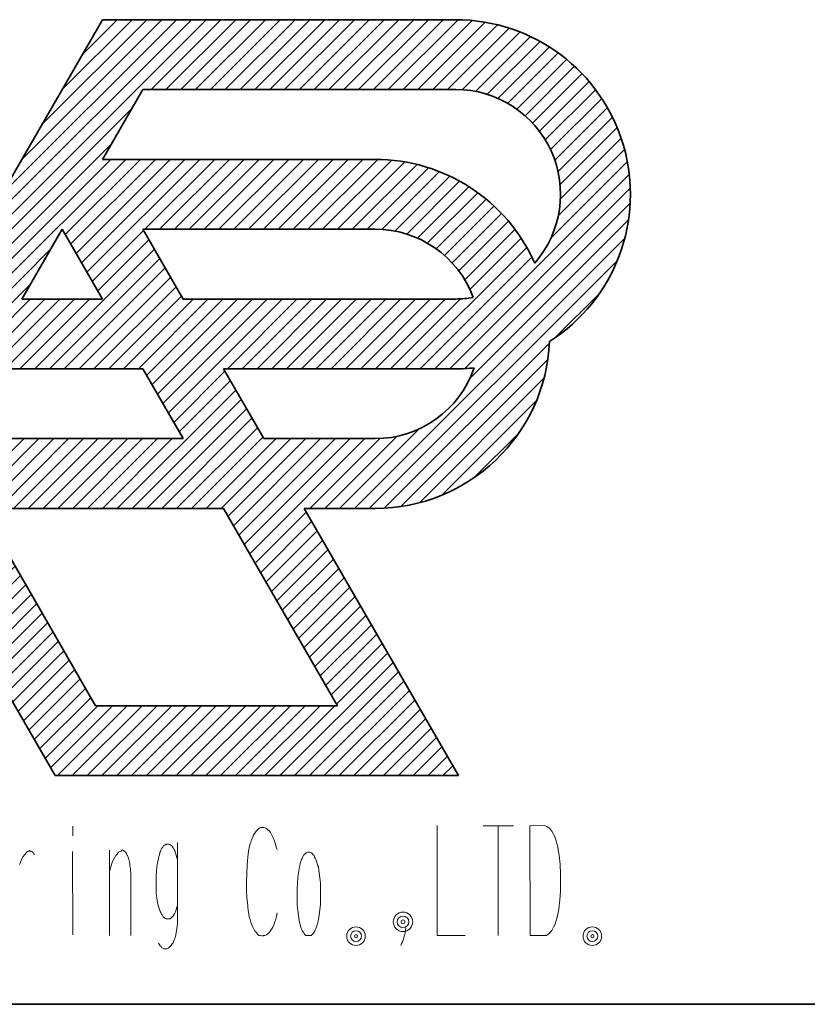
# Model space of a CAD drawing. Units: millimetres. Extents: x -10927 to 1021, y -7522 to 831.
# Drawn here: x -330 to -218, y -7522 to -7381 of the extents above; entities that cross this region are included whole.
import ezdxf

# ---------------------------------------------------------------- set-up
doc = ezdxf.new("R2010")
doc.units = ezdxf.units.MM
doc.linetypes.add('実線', pattern=[0])
doc.layers.add('GR1_01', color=3, linetype='実線', lineweight=35)

# ---------------------------------------------------------------- blocks, each defined once
blk = doc.blocks.new('BLKF057')
at = {"color": 0, "linetype": 'ByBlock', "lineweight": -2}
for p, q in [((-322.75, -7498.22), (-322.75, -7496.84)), ((-296.5, -7497.56), (-296.33, -7497.39)), ((-296.33, -7497.39), (-296.15, -7497.23)), ((-296.15, -7497.23), (-295.96, -7497.06)), ((-295.96, -7497.06), (-295.77, -7497)), ((-295.77, -7497), (-295.57, -7497)), ((-295.57, -7497), (-295.38, -7497)), ((-295.38, -7497), (-295.19, -7497.06)), ((-295.19, -7497.06), (-294.99, -7497.17)), ((-294.99, -7497.17), (-294.8, -7497.34)), ((-294.8, -7497.34), (-294.63, -7497.5)), ((-270.57, -7496.73), (-270.57, -7512.47)), ((-264.02, -7496.78), (-259.65, -7496.78)), ((-261.85, -7512.47), (-261.85, -7496.78)), ((-257.31, -7496.78), (-255.28, -7496.73)), ((-257.29, -7512.47), (-257.31, -7496.78)), ((-255.28, -7496.73), (-255.11, -7496.78)), ((-255.11, -7496.78), (-254.9, -7496.89)), ((-254.9, -7496.89), (-254.7, -7497)), ((-254.7, -7497), (-254.53, -7497.12)), ((-254.53, -7497.12), (-254.34, -7497.34)), ((-254.34, -7497.34), (-254.16, -7497.56)), ((-297.26, -7499.11), (-297.14, -7498.72)), ((-297.14, -7498.72), (-296.99, -7498.39)), ((-296.99, -7498.39), (-296.85, -7498.06)), ((-296.85, -7498.06), (-296.68, -7497.84)), ((-296.68, -7497.84), (-296.5, -7497.56)), ((-294.63, -7497.5), (-294.45, -7497.73)), ((-294.45, -7497.73), (-294.3, -7498)), ((-294.3, -7498), (-294.14, -7498.33)), ((-294.14, -7498.33), (-293.99, -7498.61)), ((-293.99, -7498.61), (-293.85, -7499)), ((-254.16, -7497.56), (-253.99, -7497.89)), ((-253.99, -7497.89), (-253.83, -7498.17)), ((-253.83, -7498.17), (-253.7, -7498.5)), ((-253.7, -7498.5), (-253.56, -7498.94)), ((-315.83, -7500.39), (-315.65, -7500.22)), ((-315.65, -7500.22), (-315.56, -7500.27)), ((-310.18, -7500.44), (-310.07, -7500.16)), ((-310.07, -7500.16), (-309.97, -7500)), ((-309.97, -7500), (-309.86, -7499.83)), ((-309.86, -7499.83), (-309.74, -7499.66)), ((-309.74, -7499.66), (-309.62, -7499.55)), ((-309.62, -7499.55), (-309.49, -7499.5)), ((-309.49, -7499.5), (-309.37, -7499.39)), ((-309.37, -7499.39), (-309.24, -7499.39)), ((-309.24, -7499.39), (-309.1, -7499.39)), ((-309.1, -7499.39), (-308.99, -7499.39)), ((-308.99, -7499.39), (-308.85, -7499.44)), ((-308.85, -7499.44), (-308.73, -7499.55)), ((-308.73, -7499.55), (-308.6, -7499.61)), ((-308.6, -7499.61), (-308.48, -7499.78)), ((-308.48, -7499.78), (-308.37, -7499.94)), ((-308.37, -7499.94), (-308.27, -7500.11)), ((-308.27, -7500.11), (-308.15, -7500.33)), ((-307.73, -7499.17), (-307.75, -7510.14)), ((-297.57, -7500.39), (-297.49, -7499.94)), ((-297.49, -7499.94), (-297.39, -7499.5)), ((-297.39, -7499.5), (-297.26, -7499.11)), ((-293.85, -7499), (-293.74, -7499.39)), ((-293.74, -7499.39), (-293.64, -7499.83)), ((-293.64, -7499.83), (-293.51, -7500.16)), ((-253.56, -7498.94), (-253.45, -7499.33)), ((-253.45, -7499.33), (-253.33, -7499.78)), ((-253.33, -7499.78), (-253.25, -7500.22)), ((-253.25, -7500.22), (-253.18, -7500.72)), ((-330.18, -7501.88), (-330.01, -7501.49)), ((-330.01, -7501.49), (-329.82, -7501.16)), ((-329.82, -7501.16), (-329.62, -7500.88)), ((-329.62, -7500.88), (-329.43, -7500.66)), ((-329.43, -7500.66), (-329.35, -7500.55)), ((-329.35, -7500.55), (-329.32, -7500.5)), ((-329.32, -7500.5), (-329.26, -7500.5)), ((-329.26, -7500.5), (-329.2, -7500.44)), ((-329.2, -7500.44), (-329.14, -7500.39)), ((-329.14, -7500.39), (-329.08, -7500.39)), ((-329.08, -7500.39), (-329.01, -7500.39)), ((-329.01, -7500.39), (-328.93, -7500.33)), ((-328.93, -7500.33), (-328.85, -7500.39)), ((-328.85, -7500.39), (-328.75, -7500.39)), ((-328.75, -7500.39), (-328.68, -7500.44)), ((-328.68, -7500.44), (-328.58, -7500.5)), ((-328.58, -7500.5), (-328.5, -7500.5)), ((-328.5, -7500.5), (-328.41, -7500.61)), ((-328.41, -7500.61), (-328.33, -7500.77)), ((-328.33, -7500.77), (-328.23, -7500.88)), ((-322.75, -7512.41), (-322.76, -7500.44)), ((-317.47, -7512.47), (-317.47, -7500.27)), ((-316.95, -7501.72), (-316.77, -7501.38)), ((-316.77, -7501.38), (-316.58, -7501.05)), ((-316.58, -7501.05), (-316.39, -7500.83)), ((-316.39, -7500.83), (-316.19, -7500.55)), ((-316.19, -7500.55), (-316.1, -7500.5)), ((-316.1, -7500.5), (-315.83, -7500.39)), ((-315.56, -7500.27), (-315.46, -7500.33)), ((-315.46, -7500.33), (-315.36, -7500.39)), ((-315.36, -7500.39), (-315.25, -7500.5)), ((-315.25, -7500.5), (-315.15, -7500.61)), ((-315.15, -7500.61), (-315.05, -7500.72)), ((-315.05, -7500.72), (-314.98, -7500.94)), ((-314.98, -7500.94), (-314.9, -7501.05)), ((-314.9, -7501.05), (-314.82, -7501.27)), ((-314.82, -7501.27), (-314.74, -7501.49)), ((-314.74, -7501.49), (-314.69, -7501.72)), ((-310.59, -7502.1), (-310.45, -7501.44)), ((-310.45, -7501.44), (-310.42, -7501.16)), ((-310.42, -7501.16), (-310.34, -7500.94)), ((-310.34, -7500.94), (-310.26, -7500.61)), ((-310.26, -7500.61), (-310.18, -7500.44)), ((-308.15, -7500.33), (-308.08, -7500.55)), ((-308.08, -7500.55), (-307.98, -7500.83)), ((-307.98, -7500.83), (-307.9, -7501.11)), ((-307.9, -7501.11), (-307.85, -7501.38)), ((-307.85, -7501.38), (-307.75, -7501.49)), ((-297.8, -7502.38), (-297.68, -7501.27)), ((-297.68, -7501.27), (-297.64, -7500.83)), ((-297.64, -7500.83), (-297.57, -7500.39)), ((-290.11, -7501.88), (-290.01, -7501.6)), ((-290.01, -7501.6), (-289.91, -7501.44)), ((-289.91, -7501.44), (-289.82, -7501.22)), ((-289.82, -7501.22), (-289.7, -7501)), ((-289.7, -7501), (-289.58, -7500.88)), ((-289.58, -7500.88), (-289.47, -7500.77)), ((-289.47, -7500.77), (-289.35, -7500.66)), ((-289.35, -7500.66), (-289.22, -7500.61)), ((-289.22, -7500.61), (-289.08, -7500.55)), ((-289.08, -7500.55), (-288.97, -7500.55)), ((-288.97, -7500.55), (-288.83, -7500.55)), ((-288.83, -7500.55), (-288.7, -7500.61)), ((-288.7, -7500.61), (-288.58, -7500.66)), ((-288.58, -7500.66), (-288.44, -7500.77)), ((-288.44, -7500.77), (-288.33, -7500.94)), ((-288.33, -7500.94), (-288.21, -7501.05)), ((-288.21, -7501.05), (-288.12, -7501.27)), ((-288.12, -7501.27), (-288, -7501.49)), ((-288, -7501.49), (-287.9, -7501.72)), ((-253.18, -7500.72), (-253.12, -7501)), ((-253.12, -7501), (-253, -7502.33)), ((-330.36, -7502.33), (-330.18, -7501.88)), ((-317.47, -7503.38), (-317.37, -7502.99)), ((-317.37, -7502.99), (-317.24, -7502.49)), ((-317.24, -7502.49), (-317.1, -7502.05)), ((-317.1, -7502.05), (-316.95, -7501.72)), ((-314.69, -7501.72), (-314.63, -7501.99)), ((-314.63, -7501.99), (-314.59, -7502.21)), ((-314.59, -7502.21), (-314.55, -7502.49)), ((-314.55, -7502.49), (-314.51, -7502.71)), ((-314.51, -7502.71), (-314.49, -7502.99)), ((-314.49, -7502.99), (-314.49, -7503.27)), ((-310.74, -7503.32), (-310.69, -7502.66)), ((-310.69, -7502.66), (-310.59, -7502.1)), ((-297.85, -7503.54), (-297.8, -7502.38)), ((-290.43, -7503.49), (-290.3, -7502.66)), ((-290.3, -7502.66), (-290.26, -7502.44)), ((-290.26, -7502.44), (-290.18, -7502.16)), ((-290.18, -7502.16), (-290.11, -7501.88)), ((-287.9, -7501.72), (-287.83, -7501.99)), ((-287.83, -7501.99), (-287.75, -7502.21)), ((-287.75, -7502.21), (-287.67, -7502.49)), ((-287.67, -7502.49), (-287.59, -7502.66)), ((-287.59, -7502.66), (-287.48, -7503.49)), ((-253, -7502.33), (-252.94, -7503.6)), ((-314.49, -7503.27), (-314.45, -7503.43)), ((-314.45, -7503.43), (-314.45, -7512.47)), ((-310.82, -7504.6), (-310.8, -7503.93)), ((-310.8, -7503.93), (-310.74, -7503.32)), ((-297.87, -7504.76), (-297.85, -7503.54)), ((-290.59, -7504.99), (-290.53, -7504.21)), ((-290.53, -7504.21), (-290.43, -7503.49)), ((-287.48, -7503.49), (-287.38, -7504.21)), ((-287.38, -7504.21), (-287.3, -7504.99)), ((-252.94, -7503.6), (-252.94, -7504.88)), ((-310.82, -7505.21), (-310.82, -7504.6)), ((-310.82, -7505.87), (-310.82, -7505.21)), ((-310.78, -7506.54), (-310.82, -7505.87)), ((-297.87, -7505.93), (-297.87, -7504.76)), ((-290.63, -7505.76), (-290.59, -7504.99)), ((-290.63, -7506.54), (-290.63, -7505.76)), ((-287.3, -7504.99), (-287.27, -7505.71)), ((-287.27, -7505.71), (-287.27, -7506.48)), ((-252.94, -7504.88), (-252.96, -7506.15)), ((-310.69, -7507.09), (-310.78, -7506.54)), ((-310.65, -7507.48), (-310.69, -7507.09)), ((-297.82, -7507.09), (-297.87, -7505.93)), ((-297.68, -7508.2), (-297.82, -7507.09)), ((-290.63, -7507.37), (-290.63, -7506.54)), ((-287.27, -7507.26), (-287.3, -7507.98)), ((-287.27, -7506.48), (-287.27, -7507.26)), ((-252.96, -7506.15), (-253.04, -7507.42)), ((-310.59, -7507.81), (-310.65, -7507.48)), ((-310.51, -7508.15), (-310.59, -7507.81)), ((-310.44, -7508.48), (-310.51, -7508.15)), ((-310.34, -7508.7), (-310.44, -7508.48)), ((-310.24, -7509.03), (-310.34, -7508.7)), ((-307.87, -7508.59), (-307.94, -7508.81)), ((-307.75, -7508.2), (-307.87, -7508.59)), ((-297.68, -7508.42), (-297.68, -7508.2)), ((-297.62, -7508.92), (-297.68, -7508.42)), ((-290.61, -7508.15), (-290.63, -7507.37)), ((-290.55, -7508.92), (-290.61, -7508.15)), ((-287.3, -7507.98), (-287.36, -7508.81)), ((-253.2, -7508.7), (-253.27, -7509.2)), ((-253.12, -7508.2), (-253.2, -7508.7)), ((-253.04, -7507.42), (-253.12, -7508.2)), ((-310.15, -7509.2), (-310.24, -7509.03)), ((-310.03, -7509.48), (-310.15, -7509.2)), ((-309.89, -7509.59), (-310.03, -7509.48)), ((-309.78, -7509.81), (-309.89, -7509.59)), ((-309.64, -7509.92), (-309.78, -7509.81)), ((-309.51, -7510.03), (-309.64, -7509.92)), ((-309.37, -7510.09), (-309.51, -7510.03)), ((-309.22, -7510.09), (-309.37, -7510.09)), ((-309.08, -7510.09), (-309.22, -7510.09)), ((-308.95, -7510.09), (-309.08, -7510.09)), ((-308.81, -7510.09), (-308.95, -7510.09)), ((-308.68, -7509.97), (-308.81, -7510.09)), ((-308.54, -7509.86), (-308.68, -7509.97)), ((-308.41, -7509.7), (-308.54, -7509.86)), ((-308.27, -7509.53), (-308.41, -7509.7)), ((-308.15, -7509.31), (-308.27, -7509.53)), ((-308.06, -7509.09), (-308.15, -7509.31)), ((-307.94, -7508.81), (-308.06, -7509.09)), ((-297.55, -7509.36), (-297.62, -7508.92)), ((-297.47, -7509.81), (-297.55, -7509.36)), ((-297.35, -7510.2), (-297.47, -7509.81)), ((-293.6, -7509.75), (-293.7, -7510.14)), ((-293.47, -7509.25), (-293.6, -7509.75)), ((-290.45, -7509.64), (-290.55, -7508.92)), ((-290.34, -7510.36), (-290.45, -7509.64)), ((-287.46, -7509.53), (-287.57, -7510.25)), ((-287.36, -7508.81), (-287.46, -7509.53)), ((-253.47, -7510.03), (-253.6, -7510.47)), ((-253.37, -7509.64), (-253.47, -7510.03)), ((-253.27, -7509.2), (-253.37, -7509.64)), ((-307.83, -7511.47), (-307.87, -7511.8)), ((-307.79, -7511.14), (-307.83, -7511.47)), ((-307.77, -7510.81), (-307.79, -7511.14)), ((-307.75, -7510.14), (-307.77, -7510.53)), ((-307.77, -7510.53), (-307.77, -7510.81)), ((-297.24, -7510.58), (-297.35, -7510.2)), ((-297.1, -7510.97), (-297.24, -7510.58)), ((-296.97, -7511.3), (-297.1, -7510.97)), ((-296.81, -7511.58), (-296.97, -7511.3)), ((-294.13, -7511.3), (-294.3, -7511.58)), ((-293.97, -7510.97), (-294.13, -7511.3)), ((-293.84, -7510.53), (-293.97, -7510.97)), ((-293.7, -7510.14), (-293.84, -7510.53)), ((-290.28, -7510.58), (-290.32, -7510.36)), ((-290.2, -7510.92), (-290.28, -7510.58)), ((-290.13, -7511.14), (-290.2, -7510.92)), ((-290.05, -7511.42), (-290.13, -7511.14)), ((-289.95, -7511.64), (-290.05, -7511.42)), ((-287.94, -7511.47), (-288.04, -7511.69)), ((-287.84, -7511.25), (-287.94, -7511.47)), ((-287.77, -7510.97), (-287.84, -7511.25)), ((-287.69, -7510.7), (-287.77, -7510.97)), ((-287.61, -7510.36), (-287.69, -7510.7)), ((-287.57, -7510.25), (-287.61, -7510.36)), ((-254.03, -7511.47), (-254.2, -7511.75)), ((-253.87, -7511.19), (-254.03, -7511.47)), ((-253.72, -7510.86), (-253.87, -7511.19)), ((-253.6, -7510.47), (-253.72, -7510.86)), ((-308.14, -7512.91), (-308.23, -7513.13)), ((-308.06, -7512.64), (-308.14, -7512.91)), ((-307.98, -7512.41), (-308.06, -7512.64)), ((-307.92, -7512.08), (-307.98, -7512.41)), ((-307.87, -7511.8), (-307.92, -7512.08)), ((-296.64, -7511.91), (-296.81, -7511.58)), ((-296.46, -7512.08), (-296.64, -7511.91)), ((-296.29, -7512.3), (-296.46, -7512.08)), ((-296.1, -7512.47), (-296.29, -7512.3)), ((-295.9, -7512.47), (-296.1, -7512.47)), ((-295.73, -7512.52), (-295.9, -7512.47)), ((-295.5, -7512.52), (-295.73, -7512.52)), ((-295.44, -7512.47), (-295.5, -7512.52)), ((-295.23, -7512.47), (-295.44, -7512.47)), ((-295.03, -7512.41), (-295.23, -7512.47)), ((-294.84, -7512.25), (-295.03, -7512.41)), ((-294.65, -7512.08), (-294.84, -7512.25)), ((-294.47, -7511.86), (-294.65, -7512.08)), ((-294.3, -7511.58), (-294.47, -7511.86)), ((-289.84, -7511.86), (-289.95, -7511.64)), ((-289.74, -7512.03), (-289.84, -7511.86)), ((-289.62, -7512.19), (-289.74, -7512.03)), ((-289.51, -7512.36), (-289.62, -7512.19)), ((-289.37, -7512.47), (-289.51, -7512.36)), ((-289.26, -7512.47), (-289.37, -7512.47)), ((-289.12, -7512.47), (-289.26, -7512.47)), ((-288.98, -7512.47), (-289.12, -7512.47)), ((-288.87, -7512.47), (-288.98, -7512.47)), ((-288.73, -7512.47), (-288.87, -7512.47)), ((-288.6, -7512.47), (-288.73, -7512.47)), ((-288.48, -7512.36), (-288.6, -7512.47)), ((-288.37, -7512.25), (-288.48, -7512.36)), ((-288.25, -7512.08), (-288.37, -7512.25)), ((-288.13, -7511.91), (-288.25, -7512.08)), ((-288.04, -7511.69), (-288.13, -7511.91)), ((-270.57, -7512.47), (-266.59, -7512.47)), ((-255.28, -7512.47), (-257.29, -7512.47)), ((-255.13, -7512.47), (-255.28, -7512.47)), ((-254.93, -7512.47), (-255.13, -7512.47)), ((-254.74, -7512.36), (-254.93, -7512.47)), ((-254.55, -7512.19), (-254.74, -7512.36)), ((-254.37, -7511.97), (-254.55, -7512.19)), ((-254.2, -7511.75), (-254.37, -7511.97)), ((-310.38, -7513.74), (-310.47, -7513.58)), ((-310.24, -7513.97), (-310.38, -7513.74)), ((-310.11, -7514.08), (-310.24, -7513.97)), ((-309.97, -7514.24), (-310.11, -7514.08)), ((-309.82, -7514.35), (-309.97, -7514.24)), ((-309.66, -7514.41), (-309.82, -7514.35)), ((-309.06, -7514.3), (-309.22, -7514.41)), ((-308.93, -7514.19), (-309.06, -7514.3)), ((-308.79, -7514.08), (-308.93, -7514.19)), ((-308.66, -7513.91), (-308.79, -7514.08)), ((-308.52, -7513.69), (-308.66, -7513.91)), ((-308.39, -7513.52), (-308.52, -7513.69)), ((-308.33, -7513.36), (-308.39, -7513.52)), ((-308.23, -7513.13), (-308.33, -7513.36)), ((-309.53, -7514.41), (-309.66, -7514.41)), ((-309.37, -7514.41), (-309.53, -7514.41)), ((-309.22, -7514.41), (-309.37, -7514.41))]:
    blk.add_line(p, q, dxfattribs=at)
for centre, radius in [((-275.48, -7510.53), 1.39), ((-275.48, -7510.53), 0.831), ((-282.2, -7512.58), 1.33), ((-275.48, -7510.53), 0.277), ((-248.38, -7512.58), 1.33), ((-282.2, -7512.58), 0.776), ((-282.2, -7512.58), 0.222), ((-248.38, -7512.58), 0.776), ((-248.38, -7512.58), 0.222)]:
    blk.add_circle(centre, radius, dxfattribs=at)
for centre, radius, start, end in [((-284.67, -7510.09), 9.71, 343.6312, 352.18), ((-280.2, -7511.44), 5.04, 330.6761, 344.0028)]:
    blk.add_arc(centre, radius, start, end, dxfattribs=at)
blk = doc.blocks.new('BLKF058')
at = {"color": 0, "linetype": 'ByBlock', "lineweight": -2}
for p, q in [((-338.78, -7416.47), (-303.65, -7381.33)), ((-335.88, -7411.45), (-305.77, -7381.33)), ((-332.99, -7406.43), (-307.89, -7381.33)), ((-330.09, -7401.41), (-310.01, -7381.33)), ((-327.19, -7396.39), (-312.13, -7381.33)), ((-324.29, -7391.37), (-314.25, -7381.33)), ((-321.39, -7386.35), (-316.38, -7381.33)), ((-311.53, -7391.33), (-301.53, -7381.33)), ((-309.41, -7391.33), (-299.41, -7381.33)), ((-307.28, -7391.33), (-297.28, -7381.33)), ((-305.16, -7391.33), (-295.16, -7381.33)), ((-303.04, -7391.33), (-293.04, -7381.33)), ((-300.92, -7391.33), (-290.92, -7381.33)), ((-298.8, -7391.33), (-288.8, -7381.33)), ((-296.68, -7391.33), (-286.68, -7381.33)), ((-294.56, -7391.33), (-284.56, -7381.33)), ((-292.43, -7391.33), (-282.43, -7381.33)), ((-290.31, -7391.33), (-280.31, -7381.33)), ((-288.19, -7391.33), (-278.19, -7381.33)), ((-286.07, -7391.33), (-276.07, -7381.33)), ((-283.95, -7391.33), (-273.95, -7381.33)), ((-281.83, -7391.33), (-271.83, -7381.33)), ((-279.71, -7391.33), (-269.71, -7381.33)), ((-277.59, -7391.33), (-267.59, -7381.33)), ((-275.46, -7391.33), (-265.58, -7381.44)), ((-273.34, -7391.33), (-263.7, -7381.69)), ((-271.22, -7391.33), (-261.95, -7382.06)), ((-269.1, -7391.33), (-260.29, -7382.53)), ((-267.01, -7391.36), (-258.73, -7383.09)), ((-265.12, -7391.6), (-257.25, -7383.73)), ((-263.43, -7392.02), (-255.85, -7384.44)), ((-261.89, -7392.6), (-254.52, -7385.23)), ((-260.48, -7393.31), (-253.25, -7386.09)), ((-259.19, -7394.14), (-252.06, -7387.02)), ((-258, -7395.09), (-250.93, -7388.01)), ((-256.93, -7396.13), (-249.86, -7389.06)), ((-255.96, -7397.29), (-248.85, -7390.18)), ((-255.11, -7398.55), (-247.91, -7391.36)), ((-254.36, -7399.93), (-247.04, -7392.6)), ((-341.68, -7421.48), (-314.36, -7394.16)), ((-253.75, -7401.44), (-246.23, -7393.92)), ((-253.28, -7403.09), (-245.49, -7395.3)), ((-253, -7404.93), (-244.83, -7396.76)), ((-252.95, -7407), (-244.25, -7398.31)), ((-344.58, -7426.5), (-317.26, -7399.18)), ((-253.25, -7409.43), (-243.76, -7399.94)), ((-350.37, -7436.54), (-315.16, -7401.33)), ((-347.47, -7431.52), (-317.28, -7401.33)), ((-323.82, -7412.11), (-313.04, -7401.33)), ((-323.04, -7413.46), (-310.92, -7401.33)), ((-322.27, -7414.8), (-308.8, -7401.33)), ((-321.49, -7416.15), (-306.68, -7401.33)), ((-320.71, -7417.49), (-304.56, -7401.33)), ((-312.43, -7411.33), (-302.43, -7401.33)), ((-310.31, -7411.33), (-300.31, -7401.33)), ((-308.19, -7411.33), (-298.19, -7401.33)), ((-306.07, -7411.33), (-296.07, -7401.33)), ((-303.95, -7411.33), (-293.95, -7401.33)), ((-301.83, -7411.33), (-291.83, -7401.33)), ((-299.71, -7411.33), (-289.71, -7401.33)), ((-297.59, -7411.33), (-287.59, -7401.33)), ((-295.46, -7411.33), (-285.46, -7401.33)), ((-293.34, -7411.33), (-283.34, -7401.33)), ((-291.22, -7411.33), (-281.22, -7401.33)), ((-289.1, -7411.33), (-279.1, -7401.33)), ((-286.98, -7411.33), (-277.09, -7401.45)), ((-284.86, -7411.33), (-275.22, -7401.7)), ((-282.74, -7411.33), (-273.47, -7402.06)), ((-280.61, -7411.33), (-271.82, -7402.53)), ((-254.3, -7412.6), (-243.37, -7401.66)), ((-278.52, -7411.36), (-270.26, -7403.09)), ((-276.64, -7411.6), (-268.78, -7403.74)), ((-270.92, -7431.33), (-243.09, -7403.51)), ((-274.95, -7412.03), (-267.38, -7404.46)), ((-273.41, -7412.61), (-266.04, -7405.25)), ((-268.79, -7431.33), (-242.95, -7405.48)), ((-272, -7413.33), (-264.78, -7406.11)), ((-270.71, -7414.16), (-263.59, -7407.03)), ((-269.53, -7415.1), (-262.46, -7408.02)), ((-266.64, -7431.3), (-242.96, -7407.62)), ((-268.46, -7416.15), (-261.39, -7409.08)), ((-265.88, -7432.66), (-243.2, -7409.98)), ((-267.5, -7417.31), (-260.38, -7410.19)), ((-266.64, -7418.57), (-259.45, -7411.38)), ((-319.94, -7418.84), (-312.62, -7411.51)), ((-282.43, -7451.33), (-243.74, -7412.64)), ((-265.9, -7419.95), (-258.57, -7412.62)), ((-353.1, -7441.39), (-325.95, -7414.24)), ((-328.19, -7431.33), (-311.06, -7414.2)), ((-319.16, -7420.18), (-311.84, -7412.86)), ((-275.16, -7431.33), (-257.77, -7413.94)), ((-326.07, -7431.33), (-310.29, -7415.55)), ((-273.04, -7431.33), (-257.03, -7415.33)), ((-323.95, -7431.33), (-309.51, -7416.89)), ((-280.31, -7451.33), (-244.8, -7415.83)), ((-321.83, -7431.33), (-308.74, -7418.24)), ((-352.33, -7442.74), (-328.85, -7419.26)), ((-319.71, -7431.33), (-307.96, -7419.58)), ((-317.59, -7431.33), (-307.18, -7420.93)), ((-253.84, -7426.98), (-247.28, -7420.43)), ((-351.55, -7444.08), (-328.8, -7421.33)), ((-350.77, -7445.43), (-326.68, -7421.33)), ((-334.56, -7431.33), (-324.56, -7421.33)), ((-332.43, -7431.33), (-322.43, -7421.33)), ((-330.31, -7431.33), (-320.31, -7421.33)), ((-315.46, -7431.33), (-305.46, -7421.33)), ((-313.34, -7431.33), (-303.34, -7421.33)), ((-312.17, -7432.28), (-301.22, -7421.33)), ((-311.4, -7433.63), (-299.1, -7421.33)), ((-310.62, -7434.97), (-296.98, -7421.33)), ((-309.84, -7436.32), (-294.86, -7421.33)), ((-309.07, -7437.66), (-292.74, -7421.33)), ((-300.61, -7431.33), (-290.61, -7421.33)), ((-298.49, -7431.33), (-288.49, -7421.33)), ((-296.37, -7431.33), (-286.37, -7421.33)), ((-294.25, -7431.33), (-284.25, -7421.33)), ((-292.13, -7431.33), (-282.13, -7421.33)), ((-290.01, -7431.33), (-280.01, -7421.33)), ((-287.89, -7431.33), (-277.89, -7421.33)), ((-285.77, -7431.33), (-275.77, -7421.33)), ((-283.64, -7431.33), (-273.64, -7421.33)), ((-281.52, -7431.33), (-271.52, -7421.33)), ((-279.4, -7431.33), (-269.4, -7421.33)), ((-277.28, -7431.33), (-267.27, -7421.32)), ((-278.15, -7451.3), (-254.51, -7427.66)), ((-275.79, -7451.06), (-254.75, -7430.02)), ((-308.29, -7439.01), (-300.97, -7431.69)), ((-307.51, -7440.35), (-300.19, -7433.03)), ((-273.13, -7450.51), (-255.3, -7432.68)), ((-350, -7446.77), (-337.54, -7434.32)), ((-316.37, -7451.33), (-299.42, -7434.38)), ((-314.25, -7451.33), (-298.64, -7435.72)), ((-269.93, -7449.44), (-256.37, -7435.88)), ((-312.13, -7451.33), (-297.87, -7437.07)), ((-349.22, -7448.12), (-340.44, -7439.34)), ((-310.01, -7451.33), (-297.09, -7438.41)), ((-307.89, -7451.33), (-296.31, -7439.76)), ((-286.67, -7451.33), (-276.34, -7441)), ((-284.55, -7451.33), (-273.15, -7439.93)), ((-265.28, -7446.91), (-258.9, -7440.53)), ((-348.44, -7449.46), (-340.31, -7441.33)), ((-347.67, -7450.81), (-338.19, -7441.33)), ((-346.89, -7452.15), (-336.07, -7441.33)), ((-346.11, -7453.5), (-333.95, -7441.33)), ((-345.34, -7454.84), (-331.83, -7441.33)), ((-344.56, -7456.19), (-329.71, -7441.33)), ((-343.79, -7457.53), (-327.59, -7441.33)), ((-335.46, -7451.33), (-325.46, -7441.33)), ((-333.34, -7451.33), (-323.34, -7441.33)), ((-331.22, -7451.33), (-321.22, -7441.33)), ((-329.1, -7451.33), (-319.1, -7441.33)), ((-326.98, -7451.33), (-316.98, -7441.33)), ((-324.86, -7451.33), (-314.86, -7441.33)), ((-322.74, -7451.33), (-312.74, -7441.33)), ((-320.61, -7451.33), (-310.61, -7441.33)), ((-318.49, -7451.33), (-308.49, -7441.33)), ((-305.77, -7451.33), (-295.54, -7441.1)), ((-303.64, -7451.33), (-293.64, -7441.33)), ((-301.52, -7451.33), (-291.52, -7441.33)), ((-300.53, -7452.46), (-289.4, -7441.33)), ((-299.75, -7453.8), (-287.28, -7441.33)), ((-298.97, -7455.15), (-285.16, -7441.33)), ((-298.2, -7456.49), (-283.04, -7441.33)), ((-297.42, -7457.84), (-280.92, -7441.33)), ((-288.79, -7451.33), (-278.78, -7441.32)), ((-343.01, -7458.88), (-335.69, -7451.56)), ((-296.64, -7459.18), (-289.32, -7451.86)), ((-342.23, -7460.22), (-334.91, -7452.9)), ((-295.87, -7460.53), (-288.55, -7453.21)), ((-341.46, -7461.57), (-334.14, -7454.25)), ((-295.09, -7461.87), (-287.77, -7454.55)), ((-340.68, -7462.91), (-333.36, -7455.59)), ((-294.32, -7463.22), (-286.99, -7455.9)), ((-339.9, -7464.26), (-332.58, -7456.94)), ((-293.54, -7464.56), (-286.22, -7457.24)), ((-339.13, -7465.6), (-331.81, -7458.28)), ((-292.76, -7465.91), (-285.44, -7458.59)), ((-338.35, -7466.95), (-331.03, -7459.62)), ((-291.99, -7467.25), (-284.67, -7459.93)), ((-337.57, -7468.29), (-330.25, -7460.97)), ((-291.21, -7468.6), (-283.89, -7461.27)), ((-336.8, -7469.64), (-329.48, -7462.31)), ((-290.43, -7469.94), (-283.11, -7462.62)), ((-336.02, -7470.98), (-328.7, -7463.66)), ((-289.66, -7471.29), (-282.34, -7463.96)), ((-335.24, -7472.32), (-327.92, -7465)), ((-334.47, -7473.67), (-327.15, -7466.35)), ((-288.88, -7472.63), (-281.56, -7465.31)), ((-333.69, -7475.01), (-326.37, -7467.69)), ((-288.1, -7473.97), (-280.78, -7466.65)), ((-332.91, -7476.36), (-325.59, -7469.04)), ((-287.33, -7475.32), (-280.01, -7468)), ((-332.14, -7477.7), (-324.82, -7470.38)), ((-286.55, -7476.66), (-279.23, -7469.34)), ((-331.36, -7479.05), (-324.04, -7471.73)), ((-285.77, -7478.01), (-278.45, -7470.69)), ((-285, -7479.35), (-277.68, -7472.03)), ((-330.59, -7480.39), (-323.26, -7473.07)), ((-293.11, -7489.58), (-276.9, -7473.38)), ((-329.81, -7481.74), (-322.49, -7474.42)), ((-290.99, -7489.58), (-276.12, -7474.72)), ((-329.03, -7483.08), (-321.71, -7475.76)), ((-288.86, -7489.58), (-275.35, -7476.07)), ((-328.26, -7484.43), (-320.94, -7477.11)), ((-286.74, -7489.58), (-274.57, -7477.41)), ((-327.48, -7485.77), (-320.16, -7478.45)), ((-284.62, -7489.58), (-273.79, -7478.76)), ((-326.7, -7487.12), (-319.17, -7479.58)), ((-325.93, -7488.46), (-317.05, -7479.58)), ((-324.93, -7489.58), (-314.93, -7479.58)), ((-322.81, -7489.58), (-312.81, -7479.58)), ((-320.68, -7489.58), (-310.68, -7479.58)), ((-318.56, -7489.58), (-308.56, -7479.58)), ((-316.44, -7489.58), (-306.44, -7479.58)), ((-314.32, -7489.58), (-304.32, -7479.58)), ((-312.2, -7489.58), (-302.2, -7479.58)), ((-310.08, -7489.58), (-300.08, -7479.58)), ((-307.96, -7489.58), (-297.96, -7479.58)), ((-305.83, -7489.58), (-295.83, -7479.58)), ((-303.71, -7489.58), (-293.71, -7479.58)), ((-301.59, -7489.58), (-291.59, -7479.58)), ((-299.47, -7489.58), (-289.47, -7479.58)), ((-297.35, -7489.58), (-287.35, -7479.58)), ((-295.23, -7489.58), (-285.23, -7479.58)), ((-282.5, -7489.58), (-273.02, -7480.1)), ((-280.38, -7489.58), (-272.24, -7481.45)), ((-278.26, -7489.58), (-271.47, -7482.79)), ((-276.14, -7489.58), (-270.69, -7484.14)), ((-274.02, -7489.58), (-269.91, -7485.48)), ((-271.89, -7489.58), (-269.14, -7486.83)), ((-269.77, -7489.58), (-268.36, -7488.17)), ((-267.65, -7489.58), (-267.58, -7489.52))]:
    blk.add_line(p, q, dxfattribs=at)

msp = doc.modelspace()

# ---------------------------------------------------------------- linework, layer by layer
at = {"layer": 'GR1_01'}
for p, q in [((-353.138, -7441.332), (-318.497, -7381.332)), ((-318.497, -7381.332), (-267.931, -7381.332)), ((-318.497, -7401.332), (-312.724, -7391.332)), ((-312.724, -7391.332), (-267.931, -7391.332)), ((-318.497, -7401.332), (-279.478, -7401.332)), ((-330.044, -7421.332), (-324.271, -7411.332)), ((-324.271, -7411.332), (-318.497, -7421.332)), ((-312.724, -7411.332), (-279.478, -7411.332)), ((-312.724, -7411.332), (-306.95, -7421.332)), ((-330.044, -7421.332), (-318.497, -7421.332)), ((-306.95, -7421.332), (-267.931, -7421.332)), ((-335.818, -7431.332), (-312.724, -7431.332)), ((-312.724, -7431.332), (-306.95, -7441.332)), ((-301.177, -7431.332), (-267.931, -7431.332)), ((-301.177, -7431.332), (-295.403, -7441.332)), ((-353.138, -7441.332), (-325.279, -7489.585)), ((-341.591, -7441.332), (-306.95, -7441.332)), ((-295.403, -7441.332), (-279.478, -7441.332)), ((-335.818, -7451.332), (-301.177, -7451.332)), ((-335.818, -7451.332), (-319.506, -7479.585)), ((-301.177, -7451.332), (-284.865, -7479.585)), ((-289.63, -7451.332), (-279.478, -7451.332)), ((-289.63, -7451.332), (-267.544, -7489.585)), ((-319.506, -7479.585), (-284.865, -7479.585)), ((-325.279, -7489.585), (-267.544, -7489.585)), ((-10926.79, -7522.34), (1021.223, -7522.34))]:
    msp.add_line(p, q, dxfattribs=at)
for centre, radius, start, end in [((-267.931, -7406.332), 25, 302.4915, 90), ((-267.931, -7406.332), 15, 318.9042, 90), ((-279.478, -7426.332), 25, 23.92923, 90), ((-279.478, -7426.332), 15, 20.33596, 90), ((-267.931, -7406.332), 15, 270, 279.66404), ((-279.478, -7426.332), 25, 270, 357.5085), ((-279.478, -7426.332), 15, 270, 341.0958), ((-267.931, -7406.332), 25, 270, 276.07077)]:
    msp.add_arc(centre, radius, start, end, dxfattribs=at)

# ---------------------------------------------------------------- block references
msp.add_blockref('BLKF058', (0, 0), dxfattribs=at)
at = {"layer": 'GR1_01', "color": 7, "lineweight": 13}
msp.add_blockref('BLKF057', (0, 0), dxfattribs=at)

doc.saveas('drawing.dxf')
